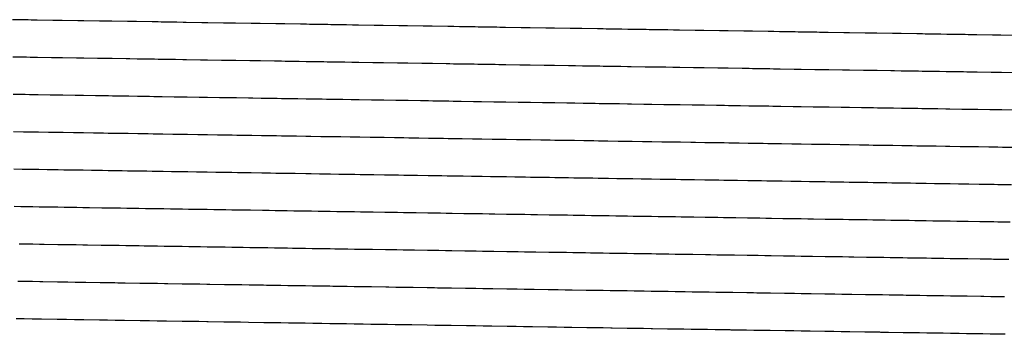
# Model space of a CAD drawing. Extents: x 2080340 to 2085376, y 13836405 to 13843045.
# Drawn here: x 2083302 to 2083381, y 13840475 to 13840500 of the extents above; entities that cross this region are included whole.
import ezdxf

# ---------------------------------------------------------------- set-up
doc = ezdxf.new("R2010")
doc.units = 0
doc.header["$MEASUREMENT"] = 0
doc.layers.add('C-TOPO-MAJR', color=3, linetype='Continuous')
doc.layers.add('C-TOPO-MINR', color=2, linetype='Continuous')

msp = doc.modelspace()

# ---------------------------------------------------------------- linework, layer by layer
at = {"layer": 'C-TOPO-MAJR', "flags": 128}
for points, elevation in [([(2083328.788, 13840496.623), (2083328.503, 13840496.628), (2083328.217, 13840496.632), (2083328.217, 13840496.632), (2083327.645, 13840496.641), (2083326.53, 13840496.658), (2083326.529, 13840496.659), (2083326.243, 13840496.663), (2083325.957, 13840496.667), (2083324.842, 13840496.685), (2083324.555, 13840496.689), (2083324.555, 13840496.689), (2083323.98, 13840496.698), (2083323.98, 13840496.698), (2083322.865, 13840496.716), (2083322.578, 13840496.72), (2083322.29, 13840496.725), (2083322.002, 13840496.729), (2083322.002, 13840496.729), (2083320.887, 13840496.747), (2083320.31, 13840496.756), (2083320.31, 13840496.756), (2083320.021, 13840496.76), (2083318.906, 13840496.778), (2083318.618, 13840496.782), (2083318.329, 13840496.787), (2083318.328, 13840496.787), (2083317.749, 13840496.796), (2083316.634, 13840496.814), (2083316.634, 13840496.814), (2083316.344, 13840496.818), (2083316.054, 13840496.823), (2083314.939, 13840496.84), (2083314.649, 13840496.845), (2083314.648, 13840496.845), (2083314.067, 13840496.854), (2083314.067, 13840496.854), (2083312.952, 13840496.871), (2083312.661, 13840496.876), (2083312.369, 13840496.88), (2083312.078, 13840496.885), (2083312.077, 13840496.885), (2083310.962, 13840496.902), (2083310.378, 13840496.912), (2083310.378, 13840496.912), (2083310.086, 13840496.916), (2083308.971, 13840496.934), (2083308.678, 13840496.938), (2083308.385, 13840496.943), (2083308.385, 13840496.943), (2083307.798, 13840496.952), (2083306.683, 13840496.969), (2083306.682, 13840496.969), (2083306.389, 13840496.974), (2083306.095, 13840496.979), (2083304.98, 13840496.996), (2083304.686, 13840497.001), (2083304.685, 13840497.001), (2083304.095, 13840497.01), (2083304.095, 13840497.01), (2083302.98, 13840497.027), (2083302.685, 13840497.032), (2083302.389, 13840497.037), (2083302.094, 13840497.041), (2083302.093, 13840497.041), (2083300.978, 13840497.059)], 1405), ([(2083381.516, 13840495.797), (2083380.401, 13840495.815), (2083380.126, 13840495.819), (2083379.936, 13840495.822), (2083379.851, 13840495.823), (2083379.576, 13840495.827), (2083379.575, 13840495.827), (2083378.461, 13840495.845), (2083377.91, 13840495.854), (2083377.91, 13840495.854), (2083377.634, 13840495.858), (2083377.359, 13840495.862), (2083376.244, 13840495.88), (2083375.969, 13840495.884), (2083375.968, 13840495.884), (2083375.417, 13840495.893), (2083374.302, 13840495.91), (2083374.301, 13840495.91), (2083374.026, 13840495.914), (2083373.75, 13840495.919), (2083373.474, 13840495.923), (2083372.359, 13840495.94), (2083372.359, 13840495.941), (2083371.807, 13840495.949), (2083371.806, 13840495.949), (2083371.53, 13840495.953), (2083370.416, 13840495.971), (2083370.14, 13840495.975), (2083369.863, 13840495.98), (2083369.863, 13840495.98), (2083369.31, 13840495.988), (2083368.195, 13840496.006), (2083368.195, 13840496.006), (2083367.918, 13840496.01), (2083367.642, 13840496.014), (2083366.527, 13840496.032), (2083366.25, 13840496.036), (2083366.25, 13840496.036), (2083365.696, 13840496.045), (2083365.696, 13840496.045), (2083365.419, 13840496.049), (2083364.304, 13840496.067), (2083364.027, 13840496.071), (2083363.75, 13840496.075), (2083363.749, 13840496.075), (2083362.634, 13840496.093), (2083362.08, 13840496.102), (2083362.079, 13840496.102), (2083361.802, 13840496.106), (2083361.524, 13840496.11), (2083360.409, 13840496.128), (2083360.132, 13840496.132), (2083360.131, 13840496.132), (2083359.576, 13840496.141), (2083358.461, 13840496.158), (2083358.46, 13840496.158), (2083358.182, 13840496.163), (2083357.904, 13840496.167), (2083357.626, 13840496.171), (2083357.625, 13840496.171), (2083356.51, 13840496.189), (2083355.954, 13840496.198), (2083355.953, 13840496.198), (2083355.674, 13840496.202), (2083354.559, 13840496.219), (2083354.281, 13840496.224), (2083354.002, 13840496.228), (2083354.001, 13840496.228), (2083353.443, 13840496.237), (2083352.328, 13840496.254), (2083352.328, 13840496.254), (2083352.049, 13840496.259), (2083351.769, 13840496.263), (2083350.654, 13840496.281), (2083350.375, 13840496.285), (2083350.374, 13840496.285), (2083349.815, 13840496.294), (2083349.814, 13840496.294), (2083348.699, 13840496.311), (2083348.419, 13840496.316), (2083348.139, 13840496.32), (2083347.859, 13840496.324), (2083347.858, 13840496.324), (2083346.744, 13840496.342), (2083346.183, 13840496.351), (2083346.182, 13840496.351), (2083345.901, 13840496.355), (2083345.621, 13840496.359), (2083344.506, 13840496.377), (2083344.225, 13840496.381), (2083344.224, 13840496.381), (2083343.662, 13840496.39), (2083342.547, 13840496.408), (2083342.546, 13840496.408), (2083342.265, 13840496.412), (2083341.983, 13840496.416), (2083341.701, 13840496.421), (2083340.586, 13840496.438), (2083340.586, 13840496.438), (2083340.022, 13840496.447), (2083340.021, 13840496.447), (2083339.739, 13840496.452), (2083338.624, 13840496.469), (2083338.341, 13840496.473), (2083338.059, 13840496.478), (2083338.058, 13840496.478), (2083336.943, 13840496.495), (2083336.377, 13840496.504), (2083336.377, 13840496.504), (2083336.093, 13840496.509), (2083335.81, 13840496.513), (2083334.695, 13840496.531), (2083334.411, 13840496.535), (2083334.411, 13840496.535), (2083333.843, 13840496.544), (2083333.842, 13840496.544), (2083332.727, 13840496.561), (2083332.443, 13840496.566), (2083332.159, 13840496.57), (2083331.874, 13840496.575), (2083331.874, 13840496.575), (2083330.759, 13840496.592), (2083330.189, 13840496.601), (2083330.188, 13840496.601), (2083329.903, 13840496.606), (2083328.788, 13840496.623)], 1405), ([(2083328.954, 13840481.619), (2083328.431, 13840481.627), (2083327.907, 13840481.635), (2083327.906, 13840481.635), (2083326.857, 13840481.652), (2083326.466, 13840481.658), (2083326.465, 13840481.658), (2083325.94, 13840481.666), (2083325.415, 13840481.674), (2083325.024, 13840481.68), (2083324.498, 13840481.689), (2083324.497, 13840481.689), (2083323.445, 13840481.705), (2083323.444, 13840481.705), (2083323.052, 13840481.711), (2083322.526, 13840481.719), (2083321.998, 13840481.728), (2083321.471, 13840481.736), (2083321.47, 13840481.736), (2083321.078, 13840481.742), (2083320.022, 13840481.759), (2083320.021, 13840481.759), (2083319.492, 13840481.767), (2083319.1, 13840481.773), (2083318.571, 13840481.781), (2083318.041, 13840481.79), (2083318.04, 13840481.79), (2083316.979, 13840481.806), (2083316.588, 13840481.812), (2083316.587, 13840481.812), (2083316.056, 13840481.821), (2083315.524, 13840481.829), (2083315.133, 13840481.835), (2083314.601, 13840481.844), (2083314.6, 13840481.844), (2083313.534, 13840481.86), (2083313.533, 13840481.86), (2083313.142, 13840481.866), (2083312.608, 13840481.875), (2083312.074, 13840481.883), (2083311.54, 13840481.892), (2083311.538, 13840481.892), (2083311.147, 13840481.898), (2083310.077, 13840481.914), (2083310.076, 13840481.914), (2083309.54, 13840481.923), (2083309.148, 13840481.929), (2083308.612, 13840481.937), (2083308.075, 13840481.946), (2083308.074, 13840481.946), (2083306.998, 13840481.963), (2083306.607, 13840481.969), (2083306.606, 13840481.969), (2083306.068, 13840481.977), (2083305.529, 13840481.986), (2083305.137, 13840481.992), (2083304.598, 13840482), (2083304.597, 13840482), (2083303.516, 13840482.017), (2083303.515, 13840482.017), (2083303.124, 13840482.023), (2083302.583, 13840482.032), (2083302.041, 13840482.04), (2083301.499, 13840482.049)], 1400), ([(2083380.998, 13840480.803), (2083380.607, 13840480.809), (2083380.102, 13840480.817), (2083379.753, 13840480.823), (2083379.598, 13840480.825), (2083379.094, 13840480.833), (2083379.093, 13840480.833), (2083378.701, 13840480.839), (2083377.692, 13840480.855), (2083377.691, 13840480.855), (2083377.186, 13840480.863), (2083376.682, 13840480.871), (2083376.29, 13840480.877), (2083375.785, 13840480.885), (2083375.784, 13840480.885), (2083374.774, 13840480.901), (2083374.383, 13840480.907), (2083374.382, 13840480.907), (2083373.876, 13840480.915), (2083373.371, 13840480.923), (2083372.865, 13840480.931), (2083372.474, 13840480.937), (2083372.473, 13840480.937), (2083371.462, 13840480.953), (2083371.46, 13840480.953), (2083370.954, 13840480.961), (2083370.563, 13840480.967), (2083370.057, 13840480.975), (2083369.551, 13840480.983), (2083369.55, 13840480.983), (2083368.537, 13840480.999), (2083368.145, 13840481.005), (2083368.144, 13840481.005), (2083367.637, 13840481.013), (2083367.131, 13840481.021), (2083366.739, 13840481.027), (2083366.232, 13840481.035), (2083366.231, 13840481.035), (2083365.216, 13840481.051), (2083365.215, 13840481.051), (2083364.708, 13840481.059), (2083364.316, 13840481.065), (2083363.809, 13840481.073), (2083363.301, 13840481.081), (2083363.299, 13840481.081), (2083362.908, 13840481.087), (2083361.892, 13840481.103), (2083361.891, 13840481.103), (2083361.382, 13840481.111), (2083360.873, 13840481.119), (2083360.482, 13840481.125), (2083359.973, 13840481.133), (2083359.972, 13840481.133), (2083358.953, 13840481.149), (2083358.562, 13840481.155), (2083358.561, 13840481.155), (2083358.051, 13840481.163), (2083357.542, 13840481.171), (2083357.032, 13840481.179), (2083357.03, 13840481.179), (2083356.639, 13840481.185), (2083355.618, 13840481.201), (2083355.617, 13840481.201), (2083355.107, 13840481.209), (2083354.715, 13840481.215), (2083354.204, 13840481.223), (2083353.693, 13840481.231), (2083353.692, 13840481.231), (2083352.669, 13840481.247), (2083352.278, 13840481.253), (2083352.277, 13840481.253), (2083351.765, 13840481.261), (2083351.253, 13840481.269), (2083350.861, 13840481.275), (2083350.349, 13840481.283), (2083350.348, 13840481.284), (2083349.322, 13840481.3), (2083349.321, 13840481.3), (2083348.93, 13840481.306), (2083348.417, 13840481.314), (2083347.903, 13840481.322), (2083347.39, 13840481.33), (2083347.388, 13840481.33), (2083346.997, 13840481.336), (2083345.969, 13840481.352), (2083345.968, 13840481.352), (2083345.453, 13840481.36), (2083344.938, 13840481.368), (2083344.547, 13840481.374), (2083344.032, 13840481.382), (2083344.031, 13840481.382), (2083343, 13840481.399), (2083342.608, 13840481.405), (2083342.607, 13840481.405), (2083342.091, 13840481.413), (2083341.575, 13840481.421), (2083341.058, 13840481.429), (2083340.667, 13840481.435), (2083340.666, 13840481.435), (2083339.632, 13840481.451), (2083339.631, 13840481.451), (2083339.113, 13840481.46), (2083338.722, 13840481.466), (2083338.204, 13840481.474), (2083337.685, 13840481.482), (2083337.684, 13840481.482), (2083337.293, 13840481.488), (2083336.256, 13840481.504), (2083336.254, 13840481.504), (2083335.735, 13840481.512), (2083335.216, 13840481.521), (2083334.824, 13840481.527), (2083334.304, 13840481.535), (2083334.303, 13840481.535), (2083333.262, 13840481.551), (2083333.261, 13840481.551), (2083332.87, 13840481.557), (2083332.349, 13840481.566), (2083331.828, 13840481.574), (2083331.306, 13840481.582), (2083331.305, 13840481.582), (2083330.914, 13840481.588), (2083329.869, 13840481.604), (2083329.868, 13840481.604), (2083329.345, 13840481.613), (2083328.954, 13840481.619)], 1400)]:
    msp.add_lwpolyline(points, dxfattribs=dict(at, elevation=elevation))
at = {"layer": 'C-TOPO-MINR', "flags": 128}
for points, elevation in [([(2083328.755, 13840499.624), (2083328.517, 13840499.628), (2083328.279, 13840499.631), (2083328.279, 13840499.631), (2083327.802, 13840499.639), (2083326.543, 13840499.659), (2083326.542, 13840499.659), (2083326.304, 13840499.662), (2083326.065, 13840499.666), (2083324.805, 13840499.686), (2083324.567, 13840499.69), (2083324.566, 13840499.69), (2083324.088, 13840499.697), (2083324.087, 13840499.697), (2083322.828, 13840499.717), (2083322.588, 13840499.721), (2083322.348, 13840499.724), (2083322.109, 13840499.728), (2083322.108, 13840499.728), (2083320.848, 13840499.748), (2083320.368, 13840499.755), (2083320.368, 13840499.755), (2083320.127, 13840499.759), (2083318.868, 13840499.779), (2083318.627, 13840499.783), (2083318.386, 13840499.786), (2083318.386, 13840499.786), (2083317.903, 13840499.794), (2083316.644, 13840499.814), (2083316.643, 13840499.814), (2083316.402, 13840499.818), (2083316.16, 13840499.821), (2083314.901, 13840499.841), (2083314.659, 13840499.845), (2083314.658, 13840499.845), (2083314.174, 13840499.852), (2083314.173, 13840499.852), (2083312.914, 13840499.872), (2083312.671, 13840499.876), (2083312.428, 13840499.88), (2083312.185, 13840499.884), (2083312.185, 13840499.884), (2083310.925, 13840499.903), (2083310.439, 13840499.911), (2083310.438, 13840499.911), (2083310.195, 13840499.915), (2083308.935, 13840499.935), (2083308.691, 13840499.938), (2083308.447, 13840499.942), (2083308.447, 13840499.942), (2083307.958, 13840499.95), (2083306.698, 13840499.97), (2083306.698, 13840499.97), (2083306.453, 13840499.973), (2083306.208, 13840499.977), (2083304.948, 13840499.997), (2083304.703, 13840500.001), (2083304.703, 13840500.001), (2083304.211, 13840500.009), (2083304.211, 13840500.009), (2083302.951, 13840500.028), (2083302.705, 13840500.032), (2083302.459, 13840500.036), (2083302.213, 13840500.04), (2083302.212, 13840500.04), (2083300.952, 13840500.06)], 1406), ([(2083381.62, 13840498.796), (2083380.36, 13840498.816), (2083380.131, 13840498.819), (2083379.972, 13840498.822), (2083379.902, 13840498.823), (2083379.672, 13840498.826), (2083379.672, 13840498.826), (2083378.412, 13840498.846), (2083377.954, 13840498.853), (2083377.953, 13840498.853), (2083377.724, 13840498.857), (2083377.494, 13840498.86), (2083376.235, 13840498.88), (2083376.005, 13840498.884), (2083376.005, 13840498.884), (2083375.545, 13840498.891), (2083374.286, 13840498.911), (2083374.285, 13840498.911), (2083374.056, 13840498.914), (2083373.826, 13840498.918), (2083373.596, 13840498.921), (2083372.336, 13840498.941), (2083372.336, 13840498.941), (2083371.876, 13840498.948), (2083371.876, 13840498.948), (2083371.646, 13840498.952), (2083370.386, 13840498.972), (2083370.156, 13840498.975), (2083369.926, 13840498.979), (2083369.925, 13840498.979), (2083369.465, 13840498.986), (2083368.205, 13840499.006), (2083368.205, 13840499.006), (2083367.974, 13840499.01), (2083367.744, 13840499.013), (2083366.484, 13840499.033), (2083366.254, 13840499.037), (2083366.253, 13840499.037), (2083365.792, 13840499.044), (2083365.792, 13840499.044), (2083365.561, 13840499.047), (2083364.301, 13840499.067), (2083364.07, 13840499.071), (2083363.84, 13840499.074), (2083363.839, 13840499.074), (2083362.579, 13840499.094), (2083362.117, 13840499.101), (2083362.117, 13840499.101), (2083361.886, 13840499.105), (2083361.654, 13840499.109), (2083360.395, 13840499.128), (2083360.163, 13840499.132), (2083360.163, 13840499.132), (2083359.7, 13840499.139), (2083358.44, 13840499.159), (2083358.44, 13840499.159), (2083358.208, 13840499.163), (2083357.976, 13840499.166), (2083357.745, 13840499.17), (2083357.744, 13840499.17), (2083356.485, 13840499.19), (2083356.021, 13840499.197), (2083356.02, 13840499.197), (2083355.788, 13840499.2), (2083354.528, 13840499.22), (2083354.296, 13840499.224), (2083354.064, 13840499.227), (2083354.063, 13840499.227), (2083353.598, 13840499.235), (2083352.339, 13840499.255), (2083352.338, 13840499.255), (2083352.105, 13840499.258), (2083351.873, 13840499.262), (2083350.613, 13840499.282), (2083350.38, 13840499.285), (2083350.38, 13840499.285), (2083349.913, 13840499.293), (2083349.913, 13840499.293), (2083348.653, 13840499.312), (2083348.42, 13840499.316), (2083348.187, 13840499.32), (2083347.953, 13840499.323), (2083347.952, 13840499.323), (2083346.693, 13840499.343), (2083346.225, 13840499.35), (2083346.225, 13840499.35), (2083345.991, 13840499.354), (2083345.757, 13840499.358), (2083344.497, 13840499.377), (2083344.263, 13840499.381), (2083344.263, 13840499.381), (2083343.794, 13840499.388), (2083342.534, 13840499.408), (2083342.534, 13840499.408), (2083342.299, 13840499.412), (2083342.065, 13840499.415), (2083341.83, 13840499.419), (2083340.57, 13840499.439), (2083340.57, 13840499.439), (2083340.1, 13840499.446), (2083340.099, 13840499.446), (2083339.864, 13840499.45), (2083338.604, 13840499.47), (2083338.369, 13840499.473), (2083338.133, 13840499.477), (2083338.133, 13840499.477), (2083336.873, 13840499.497), (2083336.401, 13840499.504), (2083336.401, 13840499.504), (2083336.165, 13840499.508), (2083335.929, 13840499.512), (2083334.669, 13840499.531), (2083334.433, 13840499.535), (2083334.432, 13840499.535), (2083333.959, 13840499.542), (2083333.959, 13840499.542), (2083332.699, 13840499.562), (2083332.462, 13840499.566), (2083332.225, 13840499.57), (2083331.988, 13840499.573), (2083331.987, 13840499.573), (2083330.728, 13840499.593), (2083330.253, 13840499.601), (2083330.253, 13840499.601), (2083330.015, 13840499.604), (2083328.755, 13840499.624)], 1406), ([(2083328.821, 13840493.622), (2083328.488, 13840493.627), (2083328.155, 13840493.633), (2083328.155, 13840493.633), (2083327.487, 13840493.643), (2083326.517, 13840493.658), (2083326.517, 13840493.658), (2083326.183, 13840493.664), (2083325.848, 13840493.669), (2083324.878, 13840493.684), (2083324.544, 13840493.689), (2083324.543, 13840493.689), (2083323.873, 13840493.7), (2083323.873, 13840493.7), (2083322.903, 13840493.715), (2083322.567, 13840493.72), (2083322.232, 13840493.725), (2083321.896, 13840493.731), (2083321.895, 13840493.731), (2083320.925, 13840493.746), (2083320.253, 13840493.756), (2083320.252, 13840493.756), (2083319.915, 13840493.762), (2083318.945, 13840493.777), (2083318.608, 13840493.782), (2083318.271, 13840493.788), (2083318.27, 13840493.788), (2083317.595, 13840493.798), (2083316.625, 13840493.813), (2083316.624, 13840493.813), (2083316.286, 13840493.819), (2083315.948, 13840493.824), (2083314.978, 13840493.839), (2083314.639, 13840493.844), (2083314.639, 13840493.844), (2083313.96, 13840493.855), (2083313.96, 13840493.855), (2083312.99, 13840493.87), (2083312.65, 13840493.876), (2083312.31, 13840493.881), (2083311.97, 13840493.886), (2083311.969, 13840493.886), (2083310.999, 13840493.901), (2083310.318, 13840493.912), (2083310.317, 13840493.912), (2083309.976, 13840493.917), (2083309.006, 13840493.933), (2083308.665, 13840493.938), (2083308.323, 13840493.943), (2083308.322, 13840493.943), (2083307.638, 13840493.954), (2083306.668, 13840493.969), (2083306.667, 13840493.969), (2083306.325, 13840493.975), (2083305.981, 13840493.98), (2083305.011, 13840493.995), (2083304.668, 13840494.001), (2083304.667, 13840494.001), (2083303.98, 13840494.011), (2083303.979, 13840494.011), (2083303.009, 13840494.027), (2083302.664, 13840494.032), (2083302.32, 13840494.037), (2083301.975, 13840494.043), (2083301.974, 13840494.043), (2083301.004, 13840494.058)], 1404), ([(2083381.412, 13840492.798), (2083380.442, 13840492.814), (2083380.121, 13840492.819), (2083379.899, 13840492.822), (2083379.801, 13840492.824), (2083379.48, 13840492.829), (2083379.479, 13840492.829), (2083378.509, 13840492.844), (2083377.867, 13840492.854), (2083377.866, 13840492.854), (2083377.545, 13840492.859), (2083377.223, 13840492.864), (2083376.253, 13840492.879), (2083375.932, 13840492.884), (2083375.931, 13840492.884), (2083375.288, 13840492.894), (2083374.318, 13840492.909), (2083374.318, 13840492.909), (2083373.996, 13840492.914), (2083373.674, 13840492.92), (2083373.353, 13840492.925), (2083372.382, 13840492.94), (2083372.382, 13840492.94), (2083371.738, 13840492.95), (2083371.737, 13840492.95), (2083371.415, 13840492.955), (2083370.445, 13840492.97), (2083370.123, 13840492.975), (2083369.801, 13840492.98), (2083369.8, 13840492.98), (2083369.155, 13840492.99), (2083368.185, 13840493.006), (2083368.185, 13840493.006), (2083367.862, 13840493.011), (2083367.539, 13840493.016), (2083366.569, 13840493.031), (2083366.247, 13840493.036), (2083366.246, 13840493.036), (2083365.6, 13840493.046), (2083365.599, 13840493.046), (2083365.276, 13840493.051), (2083364.306, 13840493.066), (2083363.983, 13840493.071), (2083363.66, 13840493.076), (2083363.659, 13840493.076), (2083362.689, 13840493.092), (2083362.042, 13840493.102), (2083362.041, 13840493.102), (2083361.718, 13840493.107), (2083361.394, 13840493.112), (2083360.424, 13840493.127), (2083360.1, 13840493.132), (2083360.099, 13840493.132), (2083359.451, 13840493.142), (2083358.481, 13840493.158), (2083358.48, 13840493.158), (2083358.156, 13840493.163), (2083357.832, 13840493.168), (2083357.507, 13840493.173), (2083357.506, 13840493.173), (2083356.536, 13840493.188), (2083355.887, 13840493.198), (2083355.886, 13840493.198), (2083355.561, 13840493.203), (2083354.591, 13840493.219), (2083354.266, 13840493.224), (2083353.94, 13840493.229), (2083353.94, 13840493.229), (2083353.288, 13840493.239), (2083352.318, 13840493.254), (2083352.318, 13840493.254), (2083351.992, 13840493.259), (2083351.666, 13840493.264), (2083350.696, 13840493.28), (2083350.37, 13840493.285), (2083350.369, 13840493.285), (2083349.716, 13840493.295), (2083349.716, 13840493.295), (2083348.745, 13840493.31), (2083348.419, 13840493.315), (2083348.092, 13840493.32), (2083347.765, 13840493.325), (2083347.764, 13840493.325), (2083346.794, 13840493.341), (2083346.14, 13840493.351), (2083346.139, 13840493.351), (2083345.812, 13840493.356), (2083345.484, 13840493.361), (2083344.514, 13840493.376), (2083344.186, 13840493.382), (2083344.185, 13840493.382), (2083343.529, 13840493.392), (2083342.559, 13840493.407), (2083342.558, 13840493.407), (2083342.23, 13840493.412), (2083341.901, 13840493.417), (2083341.573, 13840493.422), (2083340.602, 13840493.438), (2083340.602, 13840493.438), (2083339.944, 13840493.448), (2083339.943, 13840493.448), (2083339.613, 13840493.453), (2083338.643, 13840493.468), (2083338.314, 13840493.474), (2083337.984, 13840493.479), (2083337.983, 13840493.479), (2083337.013, 13840493.494), (2083336.353, 13840493.504), (2083336.352, 13840493.504), (2083336.022, 13840493.509), (2083335.691, 13840493.515), (2083334.721, 13840493.53), (2083334.39, 13840493.535), (2083334.389, 13840493.535), (2083333.727, 13840493.545), (2083333.726, 13840493.545), (2083332.756, 13840493.561), (2083332.424, 13840493.566), (2083332.093, 13840493.571), (2083331.761, 13840493.576), (2083331.76, 13840493.576), (2083330.79, 13840493.591), (2083330.125, 13840493.602), (2083330.124, 13840493.602), (2083329.792, 13840493.607), (2083328.821, 13840493.622)], 1404), ([(2083328.855, 13840490.621), (2083328.474, 13840490.627), (2083328.093, 13840490.633), (2083328.092, 13840490.633), (2083327.33, 13840490.645), (2083326.504, 13840490.658), (2083326.504, 13840490.658), (2083326.122, 13840490.664), (2083325.74, 13840490.67), (2083324.915, 13840490.683), (2083324.532, 13840490.689), (2083324.532, 13840490.689), (2083323.766, 13840490.701), (2083323.765, 13840490.701), (2083322.94, 13840490.714), (2083322.557, 13840490.72), (2083322.173, 13840490.726), (2083321.79, 13840490.732), (2083321.789, 13840490.732), (2083320.963, 13840490.745), (2083320.195, 13840490.757), (2083320.194, 13840490.757), (2083319.809, 13840490.763), (2083318.984, 13840490.776), (2083318.599, 13840490.782), (2083318.214, 13840490.788), (2083318.213, 13840490.788), (2083317.441, 13840490.8), (2083316.616, 13840490.813), (2083316.615, 13840490.813), (2083316.229, 13840490.819), (2083315.842, 13840490.825), (2083315.017, 13840490.838), (2083314.63, 13840490.844), (2083314.629, 13840490.844), (2083313.854, 13840490.856), (2083313.853, 13840490.856), (2083313.028, 13840490.869), (2083312.64, 13840490.875), (2083312.251, 13840490.881), (2083311.862, 13840490.888), (2083311.862, 13840490.888), (2083311.036, 13840490.901), (2083310.258, 13840490.913), (2083310.257, 13840490.913), (2083309.867, 13840490.919), (2083309.042, 13840490.932), (2083308.652, 13840490.938), (2083308.261, 13840490.944), (2083308.26, 13840490.944), (2083307.478, 13840490.956), (2083306.653, 13840490.969), (2083306.652, 13840490.969), (2083306.26, 13840490.975), (2083305.868, 13840490.981), (2083305.043, 13840490.994), (2083304.65, 13840491.001), (2083304.65, 13840491.001), (2083303.864, 13840491.013), (2083303.863, 13840491.013), (2083303.037, 13840491.026), (2083302.644, 13840491.032), (2083302.25, 13840491.038), (2083301.856, 13840491.044), (2083301.855, 13840491.044), (2083301.029, 13840491.057)], 1403), ([(2083381.309, 13840489.8), (2083380.483, 13840489.812), (2083380.117, 13840489.818), (2083379.863, 13840489.822), (2083379.75, 13840489.824), (2083379.383, 13840489.83), (2083379.382, 13840489.83), (2083378.557, 13840489.843), (2083377.823, 13840489.854), (2083377.822, 13840489.854), (2083377.455, 13840489.86), (2083377.088, 13840489.866), (2083376.263, 13840489.879), (2083375.895, 13840489.884), (2083375.895, 13840489.884), (2083375.16, 13840489.896), (2083374.334, 13840489.909), (2083374.334, 13840489.909), (2083373.966, 13840489.915), (2083373.598, 13840489.92), (2083373.231, 13840489.926), (2083372.405, 13840489.939), (2083372.405, 13840489.939), (2083371.669, 13840489.951), (2083371.668, 13840489.951), (2083371.3, 13840489.956), (2083370.475, 13840489.969), (2083370.107, 13840489.975), (2083369.738, 13840489.981), (2083369.737, 13840489.981), (2083369.001, 13840489.992), (2083368.175, 13840490.005), (2083368.174, 13840490.005), (2083367.806, 13840490.011), (2083367.437, 13840490.017), (2083366.612, 13840490.03), (2083366.243, 13840490.036), (2083366.242, 13840490.036), (2083365.504, 13840490.047), (2083365.503, 13840490.047), (2083365.134, 13840490.053), (2083364.309, 13840490.066), (2083363.939, 13840490.072), (2083363.57, 13840490.077), (2083363.569, 13840490.077), (2083362.744, 13840490.09), (2083362.005, 13840490.102), (2083362.004, 13840490.102), (2083361.634, 13840490.108), (2083361.264, 13840490.114), (2083360.438, 13840490.127), (2083360.068, 13840490.132), (2083360.067, 13840490.132), (2083359.327, 13840490.144), (2083358.501, 13840490.157), (2083358.5, 13840490.157), (2083358.13, 13840490.163), (2083357.759, 13840490.169), (2083357.388, 13840490.174), (2083357.387, 13840490.174), (2083356.562, 13840490.187), (2083355.82, 13840490.199), (2083355.819, 13840490.199), (2083355.447, 13840490.205), (2083354.622, 13840490.218), (2083354.25, 13840490.223), (2083353.878, 13840490.229), (2083353.878, 13840490.229), (2083353.134, 13840490.241), (2083352.308, 13840490.254), (2083352.307, 13840490.254), (2083351.935, 13840490.26), (2083351.563, 13840490.266), (2083350.737, 13840490.279), (2083350.365, 13840490.284), (2083350.364, 13840490.284), (2083349.618, 13840490.296), (2083349.617, 13840490.296), (2083348.792, 13840490.309), (2083348.418, 13840490.315), (2083348.045, 13840490.321), (2083347.671, 13840490.327), (2083347.67, 13840490.327), (2083346.845, 13840490.339), (2083346.097, 13840490.351), (2083346.096, 13840490.351), (2083345.722, 13840490.357), (2083345.348, 13840490.363), (2083344.522, 13840490.376), (2083344.148, 13840490.382), (2083344.147, 13840490.382), (2083343.397, 13840490.394), (2083342.571, 13840490.406), (2083342.571, 13840490.406), (2083342.195, 13840490.412), (2083341.82, 13840490.418), (2083341.444, 13840490.424), (2083340.619, 13840490.437), (2083340.618, 13840490.437), (2083339.866, 13840490.449), (2083339.865, 13840490.449), (2083339.488, 13840490.455), (2083338.663, 13840490.468), (2083338.286, 13840490.474), (2083337.909, 13840490.479), (2083337.908, 13840490.48), (2083337.083, 13840490.492), (2083336.329, 13840490.504), (2083336.328, 13840490.504), (2083335.95, 13840490.51), (2083335.572, 13840490.516), (2083334.747, 13840490.529), (2083334.369, 13840490.535), (2083334.368, 13840490.535), (2083333.611, 13840490.547), (2083333.61, 13840490.547), (2083332.785, 13840490.56), (2083332.406, 13840490.566), (2083332.026, 13840490.572), (2083331.647, 13840490.578), (2083331.646, 13840490.578), (2083330.821, 13840490.591), (2083330.061, 13840490.602), (2083330.06, 13840490.602), (2083329.68, 13840490.608), (2083328.855, 13840490.621)], 1403), ([(2083328.888, 13840487.62), (2083328.46, 13840487.627), (2083328.031, 13840487.634), (2083328.03, 13840487.634), (2083327.172, 13840487.647), (2083326.492, 13840487.658), (2083326.491, 13840487.658), (2083326.061, 13840487.665), (2083325.632, 13840487.671), (2083324.951, 13840487.682), (2083324.521, 13840487.689), (2083324.52, 13840487.689), (2083323.659, 13840487.702), (2083323.658, 13840487.702), (2083322.977, 13840487.713), (2083322.546, 13840487.72), (2083322.115, 13840487.727), (2083321.683, 13840487.733), (2083321.682, 13840487.733), (2083321.002, 13840487.744), (2083320.137, 13840487.758), (2083320.136, 13840487.758), (2083319.704, 13840487.764), (2083319.023, 13840487.775), (2083318.59, 13840487.782), (2083318.156, 13840487.789), (2083318.155, 13840487.789), (2083317.287, 13840487.802), (2083316.607, 13840487.813), (2083316.606, 13840487.813), (2083316.171, 13840487.82), (2083315.736, 13840487.827), (2083315.055, 13840487.837), (2083314.62, 13840487.844), (2083314.619, 13840487.844), (2083313.747, 13840487.858), (2083313.746, 13840487.858), (2083313.066, 13840487.868), (2083312.629, 13840487.875), (2083312.192, 13840487.882), (2083311.755, 13840487.889), (2083311.754, 13840487.889), (2083311.073, 13840487.9), (2083310.197, 13840487.913), (2083310.197, 13840487.913), (2083309.758, 13840487.92), (2083309.077, 13840487.931), (2083308.638, 13840487.938), (2083308.199, 13840487.945), (2083308.198, 13840487.945), (2083307.318, 13840487.958), (2083306.638, 13840487.969), (2083306.637, 13840487.969), (2083306.196, 13840487.976), (2083305.755, 13840487.983), (2083305.074, 13840487.994), (2083304.633, 13840488), (2083304.632, 13840488.001), (2083303.748, 13840488.014), (2083303.747, 13840488.014), (2083303.066, 13840488.025), (2083302.623, 13840488.032), (2083302.18, 13840488.039), (2083301.737, 13840488.046), (2083301.736, 13840488.046), (2083301.055, 13840488.057)], 1402), ([(2083381.205, 13840486.801), (2083380.524, 13840486.811), (2083380.112, 13840486.818), (2083379.826, 13840486.822), (2083379.699, 13840486.824), (2083379.287, 13840486.831), (2083379.286, 13840486.831), (2083378.605, 13840486.842), (2083377.779, 13840486.854), (2083377.779, 13840486.854), (2083377.366, 13840486.861), (2083376.953, 13840486.867), (2083376.272, 13840486.878), (2083375.859, 13840486.885), (2083375.858, 13840486.885), (2083375.031, 13840486.898), (2083374.351, 13840486.908), (2083374.35, 13840486.908), (2083373.936, 13840486.915), (2083373.523, 13840486.921), (2083373.109, 13840486.928), (2083372.428, 13840486.938), (2083372.427, 13840486.938), (2083371.6, 13840486.951), (2083371.599, 13840486.951), (2083371.185, 13840486.958), (2083370.504, 13840486.968), (2083370.09, 13840486.975), (2083369.676, 13840486.981), (2083369.675, 13840486.981), (2083368.846, 13840486.994), (2083368.165, 13840487.005), (2083368.164, 13840487.005), (2083367.75, 13840487.012), (2083367.335, 13840487.018), (2083366.654, 13840487.029), (2083366.239, 13840487.035), (2083366.239, 13840487.035), (2083365.408, 13840487.048), (2083365.407, 13840487.048), (2083364.992, 13840487.055), (2083364.311, 13840487.065), (2083363.896, 13840487.072), (2083363.48, 13840487.079), (2083363.479, 13840487.079), (2083362.799, 13840487.089), (2083361.967, 13840487.102), (2083361.966, 13840487.102), (2083361.55, 13840487.109), (2083361.134, 13840487.115), (2083360.453, 13840487.126), (2083360.036, 13840487.132), (2083360.036, 13840487.132), (2083359.202, 13840487.146), (2083358.522, 13840487.156), (2083358.521, 13840487.156), (2083358.104, 13840487.163), (2083357.687, 13840487.169), (2083357.269, 13840487.176), (2083357.268, 13840487.176), (2083356.588, 13840487.186), (2083355.753, 13840487.2), (2083355.752, 13840487.2), (2083355.334, 13840487.206), (2083354.653, 13840487.217), (2083354.235, 13840487.223), (2083353.817, 13840487.23), (2083353.816, 13840487.23), (2083352.979, 13840487.243), (2083352.298, 13840487.254), (2083352.297, 13840487.254), (2083351.878, 13840487.26), (2083351.459, 13840487.267), (2083350.779, 13840487.277), (2083350.359, 13840487.284), (2083350.358, 13840487.284), (2083349.519, 13840487.297), (2083349.518, 13840487.297), (2083348.838, 13840487.308), (2083348.418, 13840487.314), (2083347.998, 13840487.321), (2083347.577, 13840487.328), (2083347.576, 13840487.328), (2083346.896, 13840487.338), (2083346.054, 13840487.352), (2083346.054, 13840487.352), (2083345.632, 13840487.358), (2083345.211, 13840487.365), (2083344.531, 13840487.375), (2083344.109, 13840487.382), (2083344.108, 13840487.382), (2083343.264, 13840487.395), (2083342.584, 13840487.406), (2083342.583, 13840487.406), (2083342.161, 13840487.413), (2083341.738, 13840487.419), (2083341.315, 13840487.426), (2083340.635, 13840487.436), (2083340.634, 13840487.436), (2083339.788, 13840487.45), (2083339.787, 13840487.45), (2083339.363, 13840487.456), (2083338.682, 13840487.467), (2083338.259, 13840487.474), (2083337.835, 13840487.48), (2083337.834, 13840487.48), (2083337.153, 13840487.491), (2083336.304, 13840487.504), (2083336.303, 13840487.504), (2083335.878, 13840487.511), (2083335.453, 13840487.518), (2083334.773, 13840487.528), (2083334.347, 13840487.535), (2083334.346, 13840487.535), (2083333.495, 13840487.548), (2083333.494, 13840487.548), (2083332.813, 13840487.559), (2083332.387, 13840487.566), (2083331.96, 13840487.572), (2083331.533, 13840487.579), (2083331.532, 13840487.579), (2083330.852, 13840487.59), (2083329.997, 13840487.603), (2083329.996, 13840487.603), (2083329.568, 13840487.61), (2083328.888, 13840487.62)], 1402), ([(2083328.921, 13840484.62), (2083328.445, 13840484.627), (2083327.969, 13840484.634), (2083327.968, 13840484.635), (2083327.015, 13840484.649), (2083326.479, 13840484.658), (2083326.478, 13840484.658), (2083326.001, 13840484.665), (2083325.523, 13840484.673), (2083324.987, 13840484.681), (2083324.51, 13840484.689), (2083324.509, 13840484.689), (2083323.552, 13840484.704), (2083323.551, 13840484.704), (2083323.015, 13840484.712), (2083322.536, 13840484.72), (2083322.057, 13840484.727), (2083321.577, 13840484.735), (2083321.576, 13840484.735), (2083321.04, 13840484.743), (2083320.079, 13840484.758), (2083320.078, 13840484.758), (2083319.598, 13840484.766), (2083319.062, 13840484.774), (2083318.58, 13840484.782), (2083318.099, 13840484.789), (2083318.098, 13840484.789), (2083317.133, 13840484.804), (2083316.597, 13840484.813), (2083316.596, 13840484.813), (2083316.113, 13840484.82), (2083315.63, 13840484.828), (2083315.094, 13840484.836), (2083314.61, 13840484.844), (2083314.609, 13840484.844), (2083313.641, 13840484.859), (2083313.64, 13840484.859), (2083313.104, 13840484.867), (2083312.619, 13840484.875), (2083312.133, 13840484.883), (2083311.647, 13840484.89), (2083311.646, 13840484.89), (2083311.11, 13840484.899), (2083310.137, 13840484.914), (2083310.136, 13840484.914), (2083309.649, 13840484.922), (2083309.113, 13840484.93), (2083308.625, 13840484.938), (2083308.137, 13840484.945), (2083308.136, 13840484.945), (2083307.158, 13840484.961), (2083306.622, 13840484.969), (2083306.621, 13840484.969), (2083306.132, 13840484.977), (2083305.642, 13840484.984), (2083305.106, 13840484.993), (2083304.615, 13840485), (2083304.614, 13840485), (2083303.632, 13840485.016), (2083303.631, 13840485.016), (2083303.095, 13840485.024), (2083302.603, 13840485.032), (2083302.111, 13840485.04), (2083301.618, 13840485.047), (2083301.617, 13840485.047), (2083301.081, 13840485.056)], 1401), ([(2083381.101, 13840483.802), (2083380.566, 13840483.81), (2083380.107, 13840483.818), (2083379.79, 13840483.823), (2083379.649, 13840483.825), (2083379.19, 13840483.832), (2083379.189, 13840483.832), (2083378.653, 13840483.84), (2083377.736, 13840483.855), (2083377.735, 13840483.855), (2083377.276, 13840483.862), (2083376.817, 13840483.869), (2083376.281, 13840483.878), (2083375.822, 13840483.885), (2083375.821, 13840483.885), (2083374.903, 13840483.899), (2083374.367, 13840483.908), (2083374.366, 13840483.908), (2083373.906, 13840483.915), (2083373.447, 13840483.922), (2083372.987, 13840483.929), (2083372.451, 13840483.938), (2083372.45, 13840483.938), (2083371.531, 13840483.952), (2083371.53, 13840483.952), (2083371.07, 13840483.959), (2083370.534, 13840483.968), (2083370.074, 13840483.975), (2083369.613, 13840483.982), (2083369.612, 13840483.982), (2083368.691, 13840483.996), (2083368.155, 13840484.005), (2083368.154, 13840484.005), (2083367.694, 13840484.012), (2083367.233, 13840484.019), (2083366.697, 13840484.028), (2083366.236, 13840484.035), (2083366.235, 13840484.035), (2083365.312, 13840484.049), (2083365.311, 13840484.049), (2083364.85, 13840484.057), (2083364.314, 13840484.065), (2083363.852, 13840484.072), (2083363.39, 13840484.08), (2083363.389, 13840484.08), (2083362.853, 13840484.088), (2083361.929, 13840484.102), (2083361.928, 13840484.102), (2083361.466, 13840484.11), (2083361.003, 13840484.117), (2083360.467, 13840484.125), (2083360.005, 13840484.133), (2083360.004, 13840484.133), (2083359.078, 13840484.147), (2083358.542, 13840484.156), (2083358.541, 13840484.156), (2083358.078, 13840484.163), (2083357.614, 13840484.17), (2083357.15, 13840484.177), (2083357.149, 13840484.177), (2083356.613, 13840484.186), (2083355.686, 13840484.2), (2083355.685, 13840484.2), (2083355.22, 13840484.208), (2083354.684, 13840484.216), (2083354.22, 13840484.223), (2083353.755, 13840484.23), (2083353.754, 13840484.231), (2083352.824, 13840484.245), (2083352.288, 13840484.253), (2083352.287, 13840484.254), (2083351.822, 13840484.261), (2083351.356, 13840484.268), (2083350.82, 13840484.276), (2083350.354, 13840484.284), (2083350.353, 13840484.284), (2083349.421, 13840484.298), (2083349.42, 13840484.298), (2083348.884, 13840484.307), (2083348.417, 13840484.314), (2083347.951, 13840484.321), (2083347.483, 13840484.329), (2083347.482, 13840484.329), (2083346.947, 13840484.337), (2083346.012, 13840484.352), (2083346.011, 13840484.352), (2083345.543, 13840484.359), (2083345.075, 13840484.366), (2083344.539, 13840484.375), (2083344.07, 13840484.382), (2083344.069, 13840484.382), (2083343.132, 13840484.397), (2083342.596, 13840484.405), (2083342.595, 13840484.405), (2083342.126, 13840484.413), (2083341.656, 13840484.42), (2083341.187, 13840484.427), (2083340.651, 13840484.436), (2083340.65, 13840484.436), (2083339.71, 13840484.451), (2083339.709, 13840484.451), (2083339.238, 13840484.458), (2083338.702, 13840484.466), (2083338.231, 13840484.474), (2083337.76, 13840484.481), (2083337.759, 13840484.481), (2083337.223, 13840484.49), (2083336.28, 13840484.504), (2083336.279, 13840484.504), (2083335.807, 13840484.512), (2083335.334, 13840484.519), (2083334.798, 13840484.527), (2083334.326, 13840484.535), (2083334.325, 13840484.535), (2083333.378, 13840484.55), (2083333.377, 13840484.55), (2083332.842, 13840484.558), (2083332.368, 13840484.566), (2083331.894, 13840484.573), (2083331.42, 13840484.58), (2083331.419, 13840484.58), (2083330.883, 13840484.589), (2083329.933, 13840484.604), (2083329.932, 13840484.604), (2083329.457, 13840484.611), (2083328.921, 13840484.62)], 1401), ([(2083328.987, 13840478.618), (2083328.416, 13840478.627), (2083327.845, 13840478.636), (2083327.844, 13840478.636), (2083326.7, 13840478.654), (2083326.453, 13840478.658), (2083326.452, 13840478.658), (2083325.88, 13840478.667), (2083325.307, 13840478.675), (2083325.06, 13840478.679), (2083324.487, 13840478.688), (2083324.486, 13840478.688), (2083323.338, 13840478.706), (2083323.336, 13840478.706), (2083323.09, 13840478.71), (2083322.515, 13840478.719), (2083321.94, 13840478.728), (2083321.364, 13840478.737), (2083321.363, 13840478.737), (2083321.117, 13840478.741), (2083319.964, 13840478.759), (2083319.963, 13840478.759), (2083319.386, 13840478.768), (2083319.139, 13840478.772), (2083318.562, 13840478.781), (2083317.984, 13840478.79), (2083317.983, 13840478.79), (2083316.825, 13840478.808), (2083316.579, 13840478.812), (2083316.577, 13840478.812), (2083315.998, 13840478.821), (2083315.418, 13840478.83), (2083315.171, 13840478.834), (2083314.591, 13840478.843), (2083314.59, 13840478.843), (2083313.427, 13840478.862), (2083313.426, 13840478.862), (2083313.18, 13840478.866), (2083312.598, 13840478.875), (2083312.015, 13840478.884), (2083311.432, 13840478.893), (2083311.431, 13840478.893), (2083311.184, 13840478.897), (2083310.016, 13840478.915), (2083310.015, 13840478.915), (2083309.431, 13840478.924), (2083309.184, 13840478.928), (2083308.599, 13840478.937), (2083308.013, 13840478.946), (2083308.012, 13840478.946), (2083306.839, 13840478.965), (2083306.592, 13840478.969), (2083306.591, 13840478.969), (2083306.003, 13840478.978), (2083305.415, 13840478.987), (2083305.169, 13840478.991), (2083304.58, 13840479), (2083304.579, 13840479), (2083303.4, 13840479.019), (2083303.399, 13840479.019), (2083303.153, 13840479.023), (2083302.562, 13840479.032), (2083301.971, 13840479.041), (2083301.38, 13840479.05)], 1399), ([(2083380.648, 13840477.808), (2083380.098, 13840477.817), (2083379.717, 13840477.823), (2083379.548, 13840477.826), (2083378.997, 13840477.834), (2083378.996, 13840477.834), (2083378.75, 13840477.838), (2083377.649, 13840477.855), (2083377.648, 13840477.855), (2083377.097, 13840477.864), (2083376.546, 13840477.873), (2083376.3, 13840477.877), (2083375.749, 13840477.885), (2083375.748, 13840477.885), (2083374.646, 13840477.902), (2083374.399, 13840477.906), (2083374.398, 13840477.906), (2083373.847, 13840477.915), (2083373.295, 13840477.924), (2083372.744, 13840477.932), (2083372.497, 13840477.936), (2083372.496, 13840477.936), (2083371.392, 13840477.953), (2083371.391, 13840477.953), (2083370.839, 13840477.962), (2083370.593, 13840477.966), (2083370.041, 13840477.975), (2083369.488, 13840477.983), (2083369.487, 13840477.983), (2083368.382, 13840478.001), (2083368.135, 13840478.004), (2083368.134, 13840478.004), (2083367.581, 13840478.013), (2083367.028, 13840478.022), (2083366.782, 13840478.026), (2083366.229, 13840478.034), (2083366.227, 13840478.034), (2083365.12, 13840478.052), (2083365.119, 13840478.052), (2083364.565, 13840478.06), (2083364.319, 13840478.064), (2083363.765, 13840478.073), (2083363.211, 13840478.082), (2083363.21, 13840478.082), (2083362.963, 13840478.086), (2083361.854, 13840478.103), (2083361.853, 13840478.103), (2083361.298, 13840478.112), (2083360.743, 13840478.12), (2083360.497, 13840478.124), (2083359.941, 13840478.133), (2083359.94, 13840478.133), (2083358.829, 13840478.15), (2083358.582, 13840478.154), (2083358.581, 13840478.154), (2083358.025, 13840478.163), (2083357.469, 13840478.172), (2083356.913, 13840478.18), (2083356.912, 13840478.18), (2083356.665, 13840478.184), (2083355.551, 13840478.202), (2083355.55, 13840478.202), (2083354.993, 13840478.21), (2083354.747, 13840478.214), (2083354.189, 13840478.223), (2083353.632, 13840478.232), (2083353.63, 13840478.232), (2083352.514, 13840478.249), (2083352.268, 13840478.253), (2083352.267, 13840478.253), (2083351.708, 13840478.262), (2083351.149, 13840478.271), (2083350.903, 13840478.274), (2083350.344, 13840478.283), (2083350.343, 13840478.283), (2083349.224, 13840478.301), (2083349.223, 13840478.301), (2083348.976, 13840478.305), (2083348.416, 13840478.313), (2083347.856, 13840478.322), (2083347.296, 13840478.331), (2083347.294, 13840478.331), (2083347.048, 13840478.335), (2083345.926, 13840478.352), (2083345.925, 13840478.352), (2083345.364, 13840478.361), (2083344.802, 13840478.37), (2083344.555, 13840478.374), (2083343.993, 13840478.383), (2083343.992, 13840478.383), (2083342.867, 13840478.4), (2083342.621, 13840478.404), (2083342.62, 13840478.404), (2083342.057, 13840478.413), (2083341.493, 13840478.422), (2083340.93, 13840478.431), (2083340.683, 13840478.435), (2083340.682, 13840478.435), (2083339.554, 13840478.452), (2083339.552, 13840478.452), (2083338.988, 13840478.461), (2083338.741, 13840478.465), (2083338.176, 13840478.474), (2083337.611, 13840478.483), (2083337.61, 13840478.483), (2083337.363, 13840478.487), (2083336.231, 13840478.504), (2083336.23, 13840478.504), (2083335.664, 13840478.513), (2083335.097, 13840478.522), (2083334.85, 13840478.526), (2083334.283, 13840478.535), (2083334.282, 13840478.535), (2083333.146, 13840478.553), (2083333.145, 13840478.553), (2083332.899, 13840478.557), (2083332.33, 13840478.565), (2083331.761, 13840478.574), (2083331.192, 13840478.583), (2083331.191, 13840478.583), (2083330.945, 13840478.587), (2083329.805, 13840478.605), (2083329.804, 13840478.605), (2083329.233, 13840478.614), (2083328.987, 13840478.618)], 1399), ([(2083329.02, 13840475.617), (2083328.402, 13840475.627), (2083327.783, 13840475.636), (2083327.781, 13840475.636), (2083326.542, 13840475.656), (2083326.441, 13840475.657), (2083326.439, 13840475.657), (2083325.819, 13840475.667), (2083325.198, 13840475.677), (2083325.097, 13840475.678), (2083324.476, 13840475.688), (2083324.474, 13840475.688), (2083323.23, 13840475.708), (2083323.229, 13840475.708), (2083323.127, 13840475.709), (2083322.505, 13840475.719), (2083321.882, 13840475.729), (2083321.258, 13840475.739), (2083321.257, 13840475.739), (2083321.155, 13840475.74), (2083319.906, 13840475.76), (2083319.905, 13840475.76), (2083319.28, 13840475.77), (2083319.178, 13840475.771), (2083318.552, 13840475.781), (2083317.926, 13840475.791), (2083317.925, 13840475.791), (2083316.671, 13840475.81), (2083316.569, 13840475.812), (2083316.568, 13840475.812), (2083315.94, 13840475.822), (2083315.312, 13840475.832), (2083315.21, 13840475.833), (2083314.581, 13840475.843), (2083314.58, 13840475.843), (2083313.321, 13840475.863), (2083313.319, 13840475.863), (2083313.218, 13840475.865), (2083312.587, 13840475.874), (2083311.956, 13840475.884), (2083311.324, 13840475.894), (2083311.323, 13840475.894), (2083311.221, 13840475.896), (2083309.956, 13840475.916), (2083309.955, 13840475.916), (2083309.321, 13840475.926), (2083309.22, 13840475.927), (2083308.586, 13840475.937), (2083307.951, 13840475.947), (2083307.95, 13840475.947), (2083306.679, 13840475.967), (2083306.577, 13840475.969), (2083306.576, 13840475.969), (2083305.939, 13840475.979), (2083305.302, 13840475.989), (2083305.2, 13840475.99), (2083304.563, 13840476), (2083304.561, 13840476), (2083303.284, 13840476.02), (2083303.283, 13840476.02), (2083303.181, 13840476.022), (2083302.542, 13840476.032), (2083301.901, 13840476.042), (2083301.261, 13840476.052)], 1398), ([(2083380.689, 13840474.807), (2083380.093, 13840474.817), (2083379.68, 13840474.823), (2083379.497, 13840474.826), (2083378.901, 13840474.835), (2083378.9, 13840474.835), (2083378.798, 13840474.837), (2083377.605, 13840474.856), (2083377.604, 13840474.856), (2083377.007, 13840474.865), (2083376.411, 13840474.874), (2083376.309, 13840474.876), (2083375.712, 13840474.885), (2083375.711, 13840474.885), (2083374.517, 13840474.904), (2083374.415, 13840474.906), (2083374.414, 13840474.906), (2083373.817, 13840474.915), (2083373.219, 13840474.924), (2083372.622, 13840474.934), (2083372.52, 13840474.935), (2083372.519, 13840474.935), (2083371.323, 13840474.954), (2083371.322, 13840474.954), (2083370.724, 13840474.964), (2083370.622, 13840474.965), (2083370.024, 13840474.975), (2083369.426, 13840474.984), (2083369.424, 13840474.984), (2083368.227, 13840475.003), (2083368.125, 13840475.004), (2083368.124, 13840475.004), (2083367.525, 13840475.014), (2083366.926, 13840475.023), (2083366.824, 13840475.025), (2083366.225, 13840475.034), (2083366.224, 13840475.034), (2083365.024, 13840475.053), (2083365.023, 13840475.053), (2083364.423, 13840475.062), (2083364.321, 13840475.064), (2083363.721, 13840475.073), (2083363.121, 13840475.083), (2083363.12, 13840475.083), (2083363.018, 13840475.084), (2083361.816, 13840475.103), (2083361.815, 13840475.103), (2083361.214, 13840475.113), (2083360.613, 13840475.122), (2083360.511, 13840475.124), (2083359.91, 13840475.133), (2083359.908, 13840475.133), (2083358.704, 13840475.152), (2083358.603, 13840475.153), (2083358.601, 13840475.153), (2083357.999, 13840475.163), (2083357.397, 13840475.172), (2083356.794, 13840475.182), (2083356.793, 13840475.182), (2083356.691, 13840475.183), (2083355.484, 13840475.202), (2083355.483, 13840475.202), (2083354.88, 13840475.212), (2083354.778, 13840475.213), (2083354.174, 13840475.223), (2083353.57, 13840475.232), (2083353.569, 13840475.232), (2083352.359, 13840475.251), (2083352.258, 13840475.253), (2083352.256, 13840475.253), (2083351.651, 13840475.262), (2083351.046, 13840475.272), (2083350.944, 13840475.273), (2083350.339, 13840475.283), (2083350.337, 13840475.283), (2083349.125, 13840475.302), (2083349.124, 13840475.302), (2083349.022, 13840475.304), (2083348.416, 13840475.313), (2083347.809, 13840475.323), (2083347.202, 13840475.332), (2083347.2, 13840475.332), (2083347.099, 13840475.334), (2083345.883, 13840475.353), (2083345.882, 13840475.353), (2083345.274, 13840475.362), (2083344.665, 13840475.372), (2083344.564, 13840475.373), (2083343.955, 13840475.383), (2083343.954, 13840475.383), (2083342.735, 13840475.402), (2083342.633, 13840475.404), (2083342.632, 13840475.404), (2083342.022, 13840475.413), (2083341.412, 13840475.423), (2083340.801, 13840475.432), (2083340.699, 13840475.434), (2083340.698, 13840475.434), (2083339.476, 13840475.453), (2083339.474, 13840475.453), (2083338.863, 13840475.463), (2083338.761, 13840475.464), (2083338.149, 13840475.474), (2083337.536, 13840475.484), (2083337.535, 13840475.484), (2083337.433, 13840475.485), (2083336.207, 13840475.504), (2083336.206, 13840475.504), (2083335.592, 13840475.514), (2083334.978, 13840475.524), (2083334.876, 13840475.525), (2083334.262, 13840475.535), (2083334.26, 13840475.535), (2083333.03, 13840475.554), (2083333.029, 13840475.554), (2083332.927, 13840475.556), (2083332.311, 13840475.565), (2083331.695, 13840475.575), (2083331.078, 13840475.585), (2083331.077, 13840475.585), (2083330.975, 13840475.586), (2083329.741, 13840475.606), (2083329.74, 13840475.606), (2083329.122, 13840475.615), (2083329.02, 13840475.617)], 1398)]:
    msp.add_lwpolyline(points, dxfattribs=dict(at, elevation=elevation))

doc.saveas('drawing.dxf')
